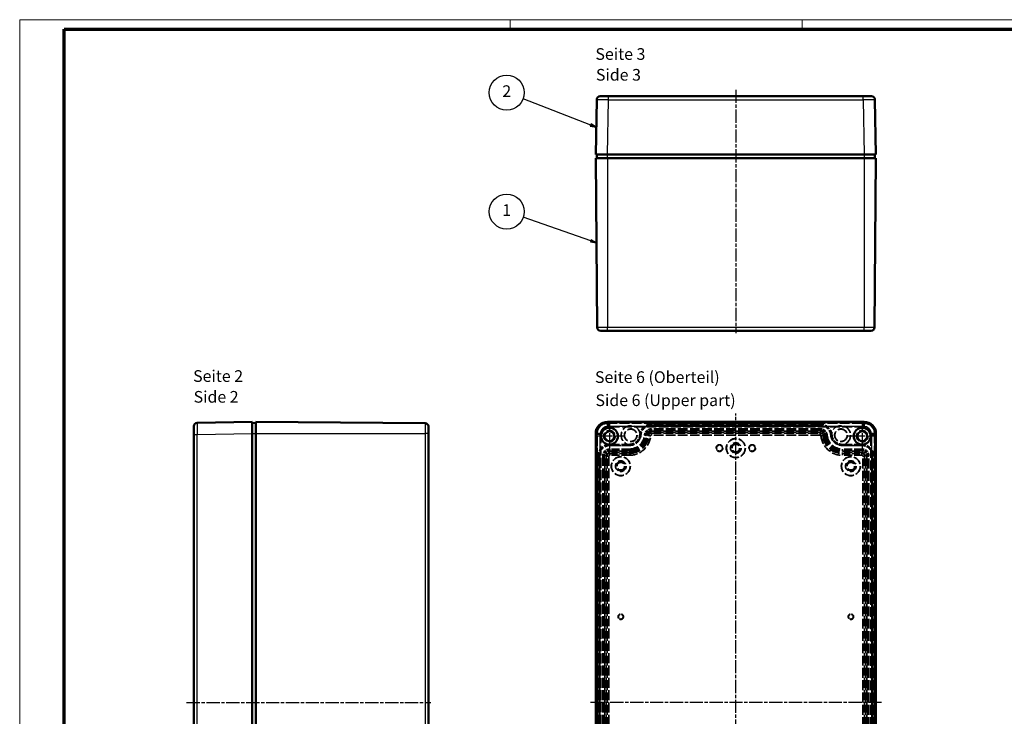
# Model space of a CAD drawing. Units: millimetres. Extents: x 1 to 844, y 1 to 593.
# Drawn here: x 1 to 423, y 295 to 593 of the extents above; entities that cross this region are included whole.
import ezdxf

# ---------------------------------------------------------------- set-up
doc = ezdxf.new("R2010")
doc.units = ezdxf.units.MM
for name, pattern in [('CHAIN', [0.3543, 0.2362, -0.0295, 0.0591, -0.0295]), ('DASH_DOT', [0.37, 0.24, -0.06, 0.01, -0.06]), ('DASHED', [0.2067, 0.1654, -0.0413])]:
    doc.linetypes.add(name, pattern=pattern)
doc.layers.get('0').update_dxf_attribs({"lineweight": 25})
for name, color, linetype, lineweight in [('Mittellinie (ISO)', 1, 'DASH_DOT', 25), ('Mittelpunktmarkierung (ISO)', 1, 'DASH_DOT', 25), ('Sichtbar (ISO)', 7, 'Continuous', 50), ('Sichtbar schmal (ISO)', 1, 'Continuous', 25), ('Symbol (ISO)', 1, 'Continuous', 25), ('Verdeckt (ISO)', 5, 'DASHED', 35), ('Verdeckt schmal (ISO)', 5, 'DASHED', 35)]:
    doc.layers.add(name, color=color, linetype=linetype, lineweight=lineweight)
doc.styles.add('5', font='isocpeur.ttf', dxfattribs={"width": 1.1})
doc.styles.add('Textstil245', font='isocpeui.ttf', dxfattribs={"width": 1.1})

# ---------------------------------------------------------------- blocks, each defined once
blk = doc.blocks.new('Ränder Bopla-A1-Rahmen')
at = {"color": 1, "linetype": 'Continuous', "lineweight": 18}
for p, q in [((1, 593), (840, 593)), ((1, 1), (1, 593)), ((211, 589), (211, 593)), ((336, 589), (336, 593))]:
    blk.add_line(p, q, dxfattribs=at)
at = {"color": 3, "linetype": 'Continuous', "lineweight": 70}
for p, q in [((20, 589), (836, 589)), ((20, 5), (20, 589))]:
    blk.add_line(p, q, dxfattribs=at)
blk = doc.blocks.new('Positionsnummer1')
at = {"layer": 'Symbol (ISO)'}
for p, q in [((245.56, 498.24), (216.61, 508.32)), ((245.72, 498.71), (245.4, 497.77)), ((245.4, 497.77), (247.92, 497.42)), ((245.56, 498.24), (247.92, 497.42)), ((247.92, 497.42), (245.72, 498.71))]:
    blk.add_line(p, q, dxfattribs=at)
at = {"layer": 'Symbol (ISO)', "flags": 128}
blk.add_lwpolyline([(245.4, 497.77), (247.92, 497.42), (245.72, 498.71), (245.4, 497.77)], dxfattribs=at)
at = {"layer": 'Symbol (ISO)'}
blk.add_circle((209.53, 510.79), 7.5, dxfattribs=at)
blk.add_solid([(245.4, 497.77), (247.92, 497.42), (245.72, 498.71), (245.4, 497.77)], dxfattribs=at)
at = {"layer": 'Symbol (ISO)', "color": 7, "insert": (209.53, 510.79), "char_height": 5, "attachment_point": 5, "style": '5'}
blk.add_mtext('1', dxfattribs=at)
blk = doc.blocks.new('Positionsnummer2')
at = {"layer": 'Symbol (ISO)'}
for p, q in [((245.48, 547.84), (216.52, 559.03)), ((245.66, 548.31), (245.3, 547.37)), ((247.82, 546.94), (245.66, 548.31)), ((245.3, 547.37), (247.82, 546.94)), ((245.48, 547.84), (247.82, 546.94))]:
    blk.add_line(p, q, dxfattribs=at)
at = {"layer": 'Symbol (ISO)', "flags": 128}
blk.add_lwpolyline([(245.3, 547.37), (247.82, 546.94), (245.66, 548.31), (245.3, 547.37)], dxfattribs=at)
at = {"layer": 'Symbol (ISO)'}
blk.add_circle((209.53, 561.73), 7.5, dxfattribs=at)
blk.add_solid([(245.3, 547.37), (247.82, 546.94), (245.66, 548.31), (245.3, 547.37)], dxfattribs=at)
at = {"layer": 'Symbol (ISO)', "color": 7, "insert": (209.53, 561.73), "char_height": 5, "attachment_point": 5, "style": '5'}
blk.add_mtext('2', dxfattribs=at)

msp = doc.modelspace()

# ---------------------------------------------------------------- linework, layer by layer
at = {"layer": 'Mittellinie (ISO)', "linetype": 'CHAIN', "ltscale": 23.990969}
for p, q in [((307.6048273, 562.9990748), (307.6048273, 458.662079)), ((307.6048273, 176.9795366), (307.6048273, 424.2568876)), ((72.4602928, 300.4412559), (177.0844245, 300.4412559)), ((370.0278224, 300.4412559), (244.806578, 300.4412559))]:
    msp.add_line(p, q, dxfattribs=at)
at = {"layer": 'Mittelpunktmarkierung (ISO)', "linetype": 'CHAIN', "ltscale": 13.55663}
for p, q in [((253.5048273, 420.6412559), (253.5048273, 408.4412559)), ((361.7048273, 420.6412559), (361.7048273, 408.4412559)), ((259.6048273, 414.5412559), (247.4048273, 414.5412559)), ((367.8048273, 414.5412559), (355.6048273, 414.5412559))]:
    msp.add_line(p, q, dxfattribs=at)
at = {"layer": 'Sichtbar (ISO)'}
for p, q in [((248.0283133, 558.7021645), (247.6048273, 535.1751688)), ((249.5280703, 560.1751688), (253.0275034, 560.1751688)), ((362.1821513, 560.1751688), (253.0275034, 560.1751688)), ((362.1821513, 560.1751688), (365.6815844, 560.1751688)), ((367.6048273, 535.1751688), (367.1813414, 558.7021645)), ((252.6040175, 535.1751688), (247.6048273, 535.1751688)), ((247.6048273, 533.6751688), (248.2376395, 461.162079)), ((247.6048273, 533.6751688), (252.6046369, 533.6751688)), ((248.1048273, 535.1751688), (248.091737, 533.6751688)), ((362.6056371, 535.1751688), (252.6040175, 535.1751688)), ((252.6046369, 533.6751688), (362.6050177, 533.6751688)), ((362.6050177, 533.6751688), (367.6048273, 533.6751688)), ((367.6048273, 535.1751688), (362.6056371, 535.1751688)), ((367.6048273, 533.6751688), (366.9720152, 461.162079)), ((367.1179176, 533.6751688), (367.1048273, 535.1751688)), ((249.7375824, 459.6751688), (252.6046369, 459.6751688)), ((252.6046369, 459.6751688), (362.6050177, 459.6751688)), ((362.6050177, 459.6751688), (365.4720723, 459.6751688)), ((75.5713347, 415.2685798), (75.5713347, 418.7680129)), ((100.5713347, 420.6912559), (77.0443391, 420.26777)), ((100.5713347, 420.6912559), (100.5713347, 415.6920657)), ((102.0713347, 420.2043462), (100.5713347, 420.1912559)), ((102.0713347, 420.6912559), (174.5844245, 420.0584437)), ((102.0713347, 415.6914463), (102.0713347, 420.6912559)), ((176.0713347, 415.6914463), (176.0713347, 418.5585008)), ((252.6040175, 420.6912559), (362.6056371, 420.6912559)), ((75.5713347, 415.2685798), (75.5713347, 185.613932)), ((100.5713347, 185.1904461), (100.5713347, 415.6920657)), ((102.0713347, 185.1910655), (102.0713347, 415.6914463)), ((176.0713347, 185.1910655), (176.0713347, 415.6914463)), ((247.6048273, 185.1904461), (247.6048273, 415.6920657)), ((367.6048273, 185.1904461), (367.6048273, 415.6920657))]:
    msp.add_line(p, q, dxfattribs=at)
for centre, radius in [((253.5048273, 414.5412559), 3.6), ((361.7048273, 414.5412559), 3.6), ((253.5048273, 414.5412559), 2.1), ((361.7048273, 414.5412559), 2.1)]:
    msp.add_circle(centre, radius, dxfattribs=at)
for centre, radius, start, end in [((249.5280703, 558.6751688), 1.5, 90, 178.968787329), ((365.6815844, 558.6751688), 1.5, 1.03121267, 90), ((249.7375824, 461.1751688), 1.5, 180.5, 270), ((365.4720723, 461.1751688), 1.5, 270, 359.5), ((77.0713347, 418.7680129), 1.5, 91.031212671, 180), ((174.5713347, 418.5585008), 1.5, 0, 89.5), ((252.6047971, 415.6914352), 4.4998182, 99.571602776, 99.57266196), ((252.6048261, 415.6912659), 4.5130802, 97.240267431, 97.245274703), ((362.6048273, 415.6912554), 4.5130908, 82.754725301, 82.776614885), ((252.6048275, 415.6912559), 4.5130905, 172.754725301, 172.776614886), ((362.6049226, 415.6912719), 4.4999034, 9.571602785, 9.572661949), ((362.6048288, 415.6912561), 4.5130888, 7.240267438, 7.245274701)]:
    msp.add_arc(centre, radius, start, end, dxfattribs=at)
for centre, major_axis in [((252.6056373, 415.6904459), (-3.5366792, 3.5366792)), ((362.6040174, 415.6904459), (3.5366792, 3.5366792))]:
    msp.add_ellipse(centre, major_axis=major_axis, ratio=0.9996761574, start_param=5.4979490913, end_param=7.068421523, dxfattribs=at)
at = {"layer": 'Sichtbar schmal (ISO)'}
for p, q in [((252.6040175, 535.1751688), (253.0275034, 558.7021645)), ((253.0275034, 558.7021645), (253.0275034, 560.1751688)), ((253.0275034, 558.7021645), (362.1821512, 558.7021645)), ((362.1821512, 558.7021645), (362.1821512, 560.1751688)), ((362.1821512, 558.7021645), (362.6056371, 535.1751688)), ((252.6046369, 533.6751688), (252.6046369, 461.162079)), ((252.6048273, 533.6751688), (252.6048273, 535.1751688)), ((362.6048273, 535.1751688), (362.6048273, 533.6751688)), ((362.6050177, 533.6751688), (362.6050177, 461.162079)), ((252.6046369, 461.162079), (248.2376395, 461.162079)), ((252.6046369, 459.6751688), (252.6046369, 461.162079)), ((362.6050177, 461.162079), (252.6046369, 461.162079)), ((362.6050177, 459.6751688), (362.6050177, 461.162079)), ((366.9720152, 461.162079), (362.6050177, 461.162079)), ((174.5844245, 420.0584437), (174.5844245, 415.6914463)), ((253.0275034, 420.26777), (252.6040175, 420.6912559)), ((253.0275034, 418.7680129), (253.0275034, 420.26777)), ((362.1821512, 420.26777), (253.0275034, 420.26777)), ((253.0275034, 418.7680129), (362.1821513, 418.7680129)), ((362.6056371, 420.6912559), (362.1821512, 420.26777)), ((362.1821512, 418.7680129), (362.1821512, 420.26777)), ((75.5713347, 415.2685798), (77.0443391, 415.2685798)), ((77.0443391, 415.2685798), (100.5713347, 415.6920657)), ((77.0443391, 185.613932), (77.0443391, 415.2685798)), ((100.5713347, 415.6912559), (102.0713347, 415.6912559)), ((102.0713347, 415.6914463), (174.5844245, 415.6914463)), ((176.0713347, 415.6914463), (174.5844245, 415.6914463)), ((174.5844245, 415.6914463), (174.5844245, 185.1910655)), ((247.6048273, 415.6920657), (248.0283133, 415.2685798)), ((249.5280703, 415.2685798), (248.0283133, 415.2685798)), ((248.0283133, 415.2685798), (248.0283133, 185.613932)), ((249.5280703, 185.6139319), (249.5280703, 415.2685798)), ((365.6815844, 415.2685798), (367.1813414, 415.2685798)), ((365.6815844, 415.2685798), (365.6815844, 185.613932)), ((367.1813414, 415.2685798), (367.6048273, 415.6920657)), ((367.1813414, 185.613932), (367.1813414, 415.2685798))]:
    msp.add_line(p, q, dxfattribs=at)
for centre, major_axis, ratio, start_param, end_param in [((253.0286373, 558.6751688), (5.000324, -0.0269938), 0.0053973943, 1.5710522145, 3.1415246498), ((362.1810174, 558.6751688), (5.000324, 0.0269938), 0.0053973943, 0.0000680092, 1.5705404409), ((77.0713347, 415.2674459), (-0.0269938, 5.000324), 0.0053973943, 0.0000680092, 1.5705404409), ((253.0286373, 415.2674459), (-3.5359921, 3.5359921), 0.9998704063, 5.4979490913, 7.068421523), ((253.0286373, 415.2674459), (-2.4756755, 2.4756755), 0.9996761574, 5.4979490913, 7.068421505), ((362.1810174, 415.2674459), (3.5359921, 3.5359921), 0.9998704063, 5.4979490913, 7.068421523), ((362.1810174, 415.2674459), (2.4756755, 2.4756755), 0.9996761574, 5.4979490913, 7.068421505)]:
    msp.add_ellipse(centre, major_axis=major_axis, ratio=ratio, start_param=start_param, end_param=end_param, dxfattribs=at)
at = {"layer": 'Verdeckt (ISO)', "ltscale": 25.341536}
for p, q in [((252.6048273, 420.2043462), (362.6048273, 420.2043462)), ((252.6048273, 420.1912559), (362.6048273, 420.1912559))]:
    msp.add_line(p, q, dxfattribs=at)
at = {"layer": 'Verdeckt (ISO)', "ltscale": 24.976227}
for p, q in [((343.7429301, 419.6912559), (271.4667246, 419.6912559)), ((271.4667246, 419.1978009), (343.7429301, 419.1978009)), ((343.7429301, 417.1912559), (271.4667246, 417.1912559)), ((343.7429301, 416.1912559), (271.4667246, 416.1912559))]:
    msp.add_line(p, q, dxfattribs=at)
at = {"layer": 'Verdeckt (ISO)', "ltscale": 25.344152}
for p, q in [((248.091737, 185.1912559), (248.091737, 415.6912559)), ((248.1048273, 185.1912559), (248.1048273, 415.6912559)), ((367.1048273, 415.6912559), (367.1048273, 185.1912559)), ((367.1179176, 415.6912559), (367.1179176, 185.1912559))]:
    msp.add_line(p, q, dxfattribs=at)
at = {"layer": 'Verdeckt (ISO)', "ltscale": 20.319304}
for p, q in [((262.0048273, 411.0412559), (253.6048273, 411.0412559)), ((361.6048273, 411.0412559), (353.2048273, 411.0412559)), ((262.0048273, 408.5412559), (253.6048273, 408.5412559)), ((262.0048273, 407.5412559), (253.6048273, 407.5412559)), ((361.6048273, 408.5412559), (353.2048273, 408.5412559)), ((361.6048273, 407.5412559), (353.2048273, 407.5412559))]:
    msp.add_line(p, q, dxfattribs=at)
at = {"layer": 'Verdeckt (ISO)', "ltscale": 7.049367}
for p, q in [((253.6048273, 410.5478009), (257.3059245, 410.5478009)), ((357.9037302, 410.5478009), (361.6048273, 410.5478009))]:
    msp.add_line(p, q, dxfattribs=at)
at = {"layer": 'Verdeckt (ISO)', "ltscale": 8.949884}
for p, q in [((262.0048273, 410.5478009), (257.3059245, 410.5478009)), ((357.9037302, 410.5478009), (353.2048273, 410.5478009))]:
    msp.add_line(p, q, dxfattribs=at)
at = {"layer": 'Verdeckt (ISO)', "ltscale": 25.544268}
for p, q in [((248.6048273, 406.0412559), (248.6048273, 194.8412559)), ((249.0982823, 194.8412559), (249.0982823, 406.0412559)), ((251.1048273, 406.0412559), (251.1048273, 194.8412559)), ((252.1048273, 406.0412559), (252.1048273, 194.8412559)), ((363.1048273, 194.8412559), (363.1048273, 406.0412559)), ((364.1048273, 194.8412559), (364.1048273, 406.0412559)), ((366.1113724, 406.0412559), (366.1113724, 194.8412559)), ((366.6048273, 194.8412559), (366.6048273, 406.0412559))]:
    msp.add_line(p, q, dxfattribs=at)
at = {"layer": 'Verdeckt (ISO)', "ltscale": 24.926037}
for centre, radius in [((262.6048273, 414.9412559), 4.1), ((352.6048273, 414.9412559), 4.1), ((253.5048273, 414.5412559), 2.46), ((361.7048273, 414.5412559), 2.46)]:
    msp.add_circle(centre, radius, dxfattribs=at)
at = {"layer": 'Verdeckt (ISO)', "ltscale": 27.558676}
for centre in [(262.6048273, 414.9412559), (352.6048273, 414.9412559)]:
    msp.add_circle(centre, 2.7198203, dxfattribs=at)
at = {"layer": 'Verdeckt (ISO)', "ltscale": 26.851219}
for centre in [(262.6048273, 414.9412559), (352.6048273, 414.9412559)]:
    msp.add_circle(centre, 2.65, dxfattribs=at)
at = {"layer": 'Verdeckt (ISO)', "ltscale": 24.848677}
for centre in [(307.6048273, 409.4412559), (258.3548273, 401.6912559), (356.8548273, 401.6912559)]:
    msp.add_circle(centre, 4.0872753, dxfattribs=at)
at = {"layer": 'Verdeckt (ISO)', "ltscale": 24.318085}
for centre in [(307.6048273, 409.4412559), (258.3548273, 401.6912559), (356.8548273, 401.6912559)]:
    msp.add_circle(centre, 4, dxfattribs=at)
at = {"layer": 'Verdeckt (ISO)', "ltscale": 22.316475}
for centre in [(300.6048273, 409.4412559), (314.6048273, 409.4412559)]:
    msp.add_circle(centre, 1.4683047, dxfattribs=at)
at = {"layer": 'Verdeckt (ISO)', "ltscale": 14.959352}
for centre in [(300.6048273, 409.4412559), (314.6048273, 409.4412559)]:
    msp.add_circle(centre, 1.25, dxfattribs=at)
at = {"layer": 'Verdeckt (ISO)', "ltscale": 23.051517}
for centre in [(307.6048273, 409.4412559), (258.3548273, 401.6912559), (356.8548273, 401.6912559)]:
    msp.add_circle(centre, 2.275, dxfattribs=at)
at = {"layer": 'Verdeckt (ISO)', "ltscale": 29.977846}
for centre in [(307.6048273, 409.4412559), (258.3548273, 401.6912559), (356.8548273, 401.6912559)]:
    msp.add_circle(centre, 1.972382, dxfattribs=at)
at = {"layer": 'Verdeckt (ISO)', "ltscale": 14.057044}
for centre in [(258.3548273, 337.1912559), (356.8548273, 337.1912559)]:
    msp.add_circle(centre, 1.1746038, dxfattribs=at)
at = {"layer": 'Verdeckt (ISO)', "ltscale": 11.967462}
for centre in [(258.3548273, 337.1912559), (356.8548273, 337.1912559)]:
    msp.add_circle(centre, 1, dxfattribs=at)
at = {"layer": 'Verdeckt (ISO)', "ltscale": 12.031389}
for centre, start, end in [((252.6048273, 415.6912559), 99.572661943, 180), ((362.6048273, 415.6912559), 9.572661943, 90)]:
    msp.add_arc(centre, 4.5, start, end, dxfattribs=at)
at = {"layer": 'Verdeckt (ISO)', "ltscale": 11.328559}
for centre, start, end in [((252.6048273, 415.6912559), 97.2452747, 172.7547253), ((362.6048273, 415.6912559), 7.2452747, 82.7547253)]:
    msp.add_arc(centre, 4.5130903, start, end, dxfattribs=at)
at = {"layer": 'Verdeckt (ISO)', "ltscale": 1.431759}
for centre, start, end in [((252.6048273, 415.6912559), 90, 99.571602802), ((362.6048273, 415.6912559), 0, 9.571602802)]:
    msp.add_arc(centre, 4.5, start, end, dxfattribs=at)
at = {"layer": 'Verdeckt (ISO)', "ltscale": 1.086155}
for centre, start, end in [((252.6048273, 415.6912559), 90, 97.240267439), ((362.6048273, 415.6912559), 0, 7.240267439)]:
    msp.add_arc(centre, 4.5130903, start, end, dxfattribs=at)
at = {"layer": 'Verdeckt (ISO)', "ltscale": 14.10611}
for centre, start, end in [((271.4667246, 414.6912559), 90, 174.866670739), ((343.7429301, 414.6912559), 5.133329261, 90)]:
    msp.add_arc(centre, 5, start, end, dxfattribs=at)
at = {"layer": 'Verdeckt (ISO)', "ltscale": 12.713954}
for centre, start, end in [((271.4667246, 414.6912559), 90, 174.866670739), ((343.7429301, 414.6912559), 5.133329261, 90)]:
    msp.add_arc(centre, 4.506545, start, end, dxfattribs=at)
at = {"layer": 'Verdeckt (ISO)', "ltscale": 1.083622}
for centre, start, end in [((362.6048273, 415.6912559), 82.776614887, 90), ((252.6048273, 415.6912559), 172.776614887, 180)]:
    msp.add_arc(centre, 4.5130903, start, end, dxfattribs=at)
at = {"layer": 'Verdeckt (ISO)', "ltscale": 12.695489}
for centre, start, end in [((262.0048273, 415.5412559), 270, 354.866670739), ((353.2048273, 415.5412559), 185.133329261, 270)]:
    msp.add_arc(centre, 4.5, start, end, dxfattribs=at)
at = {"layer": 'Verdeckt (ISO)', "ltscale": 14.087645}
for centre, start, end in [((262.0048273, 415.5412559), 270, 354.866670739), ((353.2048273, 415.5412559), 185.133329261, 270)]:
    msp.add_arc(centre, 4.993455, start, end, dxfattribs=at)
at = {"layer": 'Verdeckt (ISO)', "ltscale": 25.080841}
for centre, start, end in [((262.0048273, 415.5412559), 270, 354.866670739), ((353.2048273, 415.5412559), 185.133329261, 270)]:
    msp.add_arc(centre, 7, start, end, dxfattribs=at)
at = {"layer": 'Verdeckt (ISO)', "ltscale": 28.663818}
for centre, start, end in [((262.0048273, 415.5412559), 270, 354.866670739), ((353.2048273, 415.5412559), 185.133329261, 270)]:
    msp.add_arc(centre, 8, start, end, dxfattribs=at)
at = {"layer": 'Verdeckt (ISO)', "ltscale": 7.053005}
for centre, start, end in [((271.4667246, 414.6912559), 90, 174.866670739), ((343.7429301, 414.6912559), 5.133329261, 90)]:
    msp.add_arc(centre, 2.5, start, end, dxfattribs=at)
at = {"layer": 'Verdeckt (ISO)', "ltscale": 4.231763}
for centre, start, end in [((271.4667246, 414.6912559), 90, 174.866670739), ((343.7429301, 414.6912559), 5.133329261, 90)]:
    msp.add_arc(centre, 1.5, start, end, dxfattribs=at)
at = {"layer": 'Verdeckt (ISO)', "ltscale": 14.959352}
for centre, start, end in [((253.6048273, 406.0412559), 90, 180), ((361.6048273, 406.0412559), 0, 90)]:
    msp.add_arc(centre, 5, start, end, dxfattribs=at)
at = {"layer": 'Verdeckt (ISO)', "ltscale": 13.482989}
for centre, start, end in [((253.6048273, 406.0412559), 90, 180), ((361.6048273, 406.0412559), 0, 90)]:
    msp.add_arc(centre, 4.506545, start, end, dxfattribs=at)
at = {"layer": 'Verdeckt (ISO)', "ltscale": 7.479626}
for centre, start, end in [((253.6048273, 406.0412559), 90, 180), ((361.6048273, 406.0412559), 0, 90)]:
    msp.add_arc(centre, 2.5, start, end, dxfattribs=at)
at = {"layer": 'Verdeckt (ISO)', "ltscale": 4.487736}
for centre, start, end in [((253.6048273, 406.0412559), 90, 180), ((361.6048273, 406.0412559), 0, 90)]:
    msp.add_arc(centre, 1.5, start, end, dxfattribs=at)
at = {"layer": 'Verdeckt (ISO)', "ltscale": 14.958834}
for centre, major_axis in [((252.6050177, 415.6910655), (-3.5358032, 3.5358032)), ((362.6046369, 415.6910655), (3.5358032, 3.5358032))]:
    msp.add_ellipse(centre, major_axis=major_axis, ratio=0.9999238505, start_param=5.49782522, end_param=7.0685453944, dxfattribs=at)
at = {"layer": 'Verdeckt schmal (ISO)', "ltscale": 25.05904}
for p, q in [((252.6046369, 420.6912559), (252.6046369, 420.0584437)), ((362.6050177, 420.6912559), (362.6050177, 420.0584437)), ((247.6048273, 415.6914463), (248.2376395, 415.6914463)), ((367.6048273, 415.6914463), (366.9720152, 415.6914463))]:
    msp.add_line(p, q, dxfattribs=at)
at = {"layer": 'Verdeckt schmal (ISO)', "ltscale": 4.462803}
for p, q in [((252.6046369, 420.0584437), (252.6046369, 418.5585008)), ((362.6050177, 418.5585008), (362.6050177, 420.0584437)), ((248.2376395, 415.6914463), (249.7375824, 415.6914463)), ((366.9720152, 415.6914463), (365.4720723, 415.6914463))]:
    msp.add_line(p, q, dxfattribs=at)
at = {"layer": 'Verdeckt schmal (ISO)', "ltscale": 25.341623}
for p, q in [((252.6046369, 420.0584437), (362.6050177, 420.0584437)), ((362.6050177, 418.5585008), (252.6046369, 418.5585008))]:
    msp.add_line(p, q, dxfattribs=at)
at = {"layer": 'Verdeckt schmal (ISO)', "ltscale": 2.857054}
for p, q in [((252.6048273, 420.1912559), (252.6048273, 420.2043462)), ((362.6048273, 420.2043462), (362.6048273, 420.1912559)), ((248.091737, 415.6912559), (248.1048273, 415.6912559)), ((367.1048273, 415.6912559), (367.1179176, 415.6912559))]:
    msp.add_line(p, q, dxfattribs=at)
at = {"layer": 'Verdeckt schmal (ISO)', "ltscale": 1.495845}
for p, q in [((271.4667246, 419.1912559), (271.4667246, 419.6912559)), ((271.4667246, 417.1912559), (271.4667246, 417.6912559)), ((343.7429301, 419.6912559), (343.7429301, 419.1912559)), ((343.7429301, 417.6912559), (343.7429301, 417.1912559)), ((266.9847733, 415.0938875), (266.4867787, 415.1386243)), ((268.9767516, 414.9149401), (268.478757, 414.9596769)), ((346.232903, 414.9149401), (346.7308976, 414.9596769)), ((348.2248814, 415.0938875), (348.722876, 415.1386243)), ((253.6048273, 410.5412559), (253.6048273, 411.0412559)), ((253.6048273, 408.5412559), (253.6048273, 409.0412559)), ((262.0048273, 410.5412559), (262.0048273, 411.0412559)), ((262.0048273, 408.5412559), (262.0048273, 409.0412559)), ((353.2048273, 410.5412559), (353.2048273, 411.0412559)), ((353.2048273, 408.5412559), (353.2048273, 409.0412559)), ((361.6048273, 410.5412559), (361.6048273, 411.0412559)), ((361.6048273, 408.5412559), (361.6048273, 409.0412559)), ((249.1048273, 406.0412559), (248.6048273, 406.0412559)), ((251.1048273, 406.0412559), (250.6048273, 406.0412559)), ((364.1048273, 406.0412559), (364.6048273, 406.0412559)), ((366.1048273, 406.0412559), (366.6048273, 406.0412559))]:
    msp.add_line(p, q, dxfattribs=at)
at = {"layer": 'Verdeckt schmal (ISO)', "ltscale": 24.976227}
for p, q in [((343.7429301, 419.1912559), (271.4667246, 419.1912559)), ((343.7429301, 417.6912559), (271.4667246, 417.6912559)), ((343.7429301, 417.0524263), (271.4667246, 417.0524263)), ((271.4667246, 416.7524377), (343.7429301, 416.7524377)), ((271.4667246, 415.8055369), (343.7429301, 415.8055369)), ((343.7429301, 415.0056691), (271.4667246, 415.0056691))]:
    msp.add_line(p, q, dxfattribs=at)
at = {"layer": 'Verdeckt schmal (ISO)', "ltscale": 25.344194}
for p, q in [((248.2376395, 185.1910655), (248.2376395, 415.6914463)), ((249.7375824, 415.6914463), (249.7375824, 185.1910655)), ((365.4720723, 185.1910655), (365.4720723, 415.6914463)), ((366.9720152, 415.6914463), (366.9720152, 185.1910655))]:
    msp.add_line(p, q, dxfattribs=at)
at = {"layer": 'Verdeckt schmal (ISO)', "ltscale": 25.655376}
for p, q in [((268.9767516, 414.9149401), (269.1150244, 414.9025185)), ((271.4667246, 417.1912559), (271.4667246, 417.0524263)), ((343.7429301, 417.1912559), (343.7429301, 417.0524263)), ((346.232903, 414.9149401), (346.0946303, 414.9025185)), ((251.1048273, 406.0412559), (251.2436569, 406.0412559)), ((253.6048273, 408.5412559), (253.6048273, 408.4024263)), ((262.0048273, 408.5412559), (262.0048273, 408.4024263)), ((353.2048273, 408.5412559), (353.2048273, 408.4024263)), ((361.6048273, 408.5412559), (361.6048273, 408.4024263)), ((364.1048273, 406.0412559), (363.9659978, 406.0412559))]:
    msp.add_line(p, q, dxfattribs=at)
at = {"layer": 'Verdeckt schmal (ISO)', "ltscale": 0.892481}
for p, q in [((269.1150244, 414.9025185), (269.4138098, 414.8756774)), ((271.4667246, 417.0524263), (271.4667246, 416.7524377)), ((343.7429301, 416.7524377), (343.7429301, 417.0524263)), ((345.7958449, 414.8756774), (346.0946303, 414.9025185)), ((251.2436569, 406.0412559), (251.5436455, 406.0412559)), ((253.6048273, 408.4024263), (253.6048273, 408.1024377)), ((262.0048273, 408.4024263), (262.0048273, 408.1024377)), ((353.2048273, 408.1024377), (353.2048273, 408.4024263)), ((361.6048273, 408.1024377), (361.6048273, 408.4024263)), ((363.6660092, 406.0412559), (363.9659978, 406.0412559))]:
    msp.add_line(p, q, dxfattribs=at)
at = {"layer": 'Verdeckt schmal (ISO)', "ltscale": 25.662855}
for p, q in [((270.3569127, 414.7909547), (269.9727408, 414.8254664)), ((271.4667246, 415.8055369), (271.4667246, 416.1912559)), ((343.7429301, 416.1912559), (343.7429301, 415.8055369)), ((344.8527419, 414.7909547), (345.2369138, 414.8254664)), ((252.4905463, 406.0412559), (252.1048273, 406.0412559)), ((253.6048273, 407.1555369), (253.6048273, 407.5412559)), ((262.0048273, 407.1555369), (262.0048273, 407.5412559)), ((353.2048273, 407.1555369), (353.2048273, 407.5412559)), ((361.6048273, 407.1555369), (361.6048273, 407.5412559)), ((362.7191084, 406.0412559), (363.1048273, 406.0412559))]:
    msp.add_line(p, q, dxfattribs=at)
at = {"layer": 'Verdeckt schmal (ISO)', "ltscale": 2.365711}
for p, q in [((270.3569127, 414.7909547), (271.1535724, 414.7193876)), ((271.4667246, 415.8055369), (271.4667246, 415.0056691)), ((343.7429301, 415.8055369), (343.7429301, 415.0056691)), ((344.0560822, 414.7193876), (344.8527419, 414.7909547)), ((252.4905463, 406.0412559), (253.2904141, 406.0412559)), ((253.6048273, 407.1555369), (253.6048273, 406.3556691)), ((262.0048273, 407.1555369), (262.0048273, 406.3556691)), ((353.2048273, 406.3556691), (353.2048273, 407.1555369)), ((361.6048273, 406.3556691), (361.6048273, 407.1555369)), ((361.9192406, 406.0412559), (362.7191084, 406.0412559))]:
    msp.add_line(p, q, dxfattribs=at)
at = {"layer": 'Verdeckt schmal (ISO)', "ltscale": 20.319304}
for p, q in [((262.0048273, 410.5412559), (253.6048273, 410.5412559)), ((262.0048273, 409.0412559), (253.6048273, 409.0412559)), ((361.6048273, 410.5412559), (353.2048273, 410.5412559)), ((361.6048273, 409.0412559), (353.2048273, 409.0412559)), ((262.0048273, 408.4024263), (253.6048273, 408.4024263)), ((253.6048273, 408.1024377), (262.0048273, 408.1024377)), ((253.6048273, 407.1555369), (262.0048273, 407.1555369)), ((262.0048273, 406.3556691), (253.6048273, 406.3556691)), ((361.6048273, 408.4024263), (353.2048273, 408.4024263)), ((353.2048273, 408.1024377), (361.6048273, 408.1024377)), ((353.2048273, 407.1555369), (361.6048273, 407.1555369)), ((361.6048273, 406.3556691), (353.2048273, 406.3556691))]:
    msp.add_line(p, q, dxfattribs=at)
at = {"layer": 'Verdeckt schmal (ISO)', "ltscale": 25.544268}
for p, q in [((249.1048273, 406.0412559), (249.1048273, 194.8412559)), ((250.6048273, 406.0412559), (250.6048273, 194.8412559)), ((251.2436569, 406.0412559), (251.2436569, 194.8412559)), ((251.5436455, 194.8412559), (251.5436455, 406.0412559)), ((252.4905463, 194.8412559), (252.4905463, 406.0412559)), ((253.2904141, 406.0412559), (253.2904141, 194.8412559)), ((361.9192406, 194.8412559), (361.9192406, 406.0412559)), ((362.7191084, 406.0412559), (362.7191084, 194.8412559)), ((363.6660092, 406.0412559), (363.6660092, 194.8412559)), ((363.9659978, 194.8412559), (363.9659978, 406.0412559)), ((364.6048273, 194.8412559), (364.6048273, 406.0412559)), ((366.1048273, 194.8412559), (366.1048273, 406.0412559))]:
    msp.add_line(p, q, dxfattribs=at)
at = {"layer": 'Verdeckt schmal (ISO)', "ltscale": 29.194935}
for centre in [(307.6048273, 409.4412559), (258.3548273, 401.6912559), (356.8548273, 401.6912559)]:
    msp.add_circle(centre, 1.9208706, dxfattribs=at)
at = {"layer": 'Verdeckt schmal (ISO)', "ltscale": 24.635468}
for centre in [(307.6048273, 409.4412559), (258.3548273, 401.6912559), (356.8548273, 401.6912559)]:
    msp.add_circle(centre, 1.620882, dxfattribs=at)
at = {"layer": 'Verdeckt schmal (ISO)', "ltscale": 12.695489}
for centre, start, end in [((271.4667246, 414.6912559), 90, 174.866670739), ((343.7429301, 414.6912559), 5.133329261, 90)]:
    msp.add_arc(centre, 4.5, start, end, dxfattribs=at)
at = {"layer": 'Verdeckt schmal (ISO)', "ltscale": 8.463626}
for centre, start, end in [((271.4667246, 414.6912559), 90, 174.866670739), ((343.7429301, 414.6912559), 5.133329261, 90)]:
    msp.add_arc(centre, 3, start, end, dxfattribs=at)
at = {"layer": 'Verdeckt schmal (ISO)', "ltscale": 14.10611}
for centre, start, end in [((262.0048273, 415.5412559), 270, 354.866670739), ((353.2048273, 415.5412559), 185.133329261, 270)]:
    msp.add_arc(centre, 5, start, end, dxfattribs=at)
at = {"layer": 'Verdeckt schmal (ISO)', "ltscale": 23.289352}
for centre, start, end in [((262.0048273, 415.5412559), 270, 354.866670739), ((353.2048273, 415.5412559), 185.133329261, 270)]:
    msp.add_arc(centre, 6.5, start, end, dxfattribs=at)
at = {"layer": 'Verdeckt schmal (ISO)', "ltscale": 25.578264}
for centre, start, end in [((262.0048273, 415.5412559), 270, 354.866670739), ((353.2048273, 415.5412559), 185.133329261, 270)]:
    msp.add_arc(centre, 7.1388296, start, end, dxfattribs=at)
at = {"layer": 'Verdeckt schmal (ISO)', "ltscale": 26.653116}
for centre, start, end in [((262.0048273, 415.5412559), 270, 354.866670739), ((353.2048273, 415.5412559), 185.133329261, 270)]:
    msp.add_arc(centre, 7.4388181, start, end, dxfattribs=at)
at = {"layer": 'Verdeckt schmal (ISO)', "ltscale": 30.045841}
for centre, start, end in [((262.0048273, 415.5412559), 270, 354.866670739), ((353.2048273, 415.5412559), 185.133329261, 270)]:
    msp.add_arc(centre, 8.385719, start, end, dxfattribs=at)
at = {"layer": 'Verdeckt schmal (ISO)', "ltscale": 21.941166}
for centre, start, end in [((262.0048273, 415.5412559), 270, 354.866670739), ((353.2048273, 415.5412559), 185.133329261, 270)]:
    msp.add_arc(centre, 9.1855868, start, end, dxfattribs=at)
at = {"layer": 'Verdeckt schmal (ISO)', "ltscale": 6.661333}
for centre, start, end in [((271.4667246, 414.6912559), 90, 174.866670739), ((343.7429301, 414.6912559), 5.133329261, 90)]:
    msp.add_arc(centre, 2.3611704, start, end, dxfattribs=at)
at = {"layer": 'Verdeckt schmal (ISO)', "ltscale": 5.814993}
for centre, start, end in [((271.4667246, 414.6912559), 90, 174.866670739), ((343.7429301, 414.6912559), 5.133329261, 90)]:
    msp.add_arc(centre, 2.0611819, start, end, dxfattribs=at)
at = {"layer": 'Verdeckt schmal (ISO)', "ltscale": 3.143556}
for centre, start, end in [((271.4667246, 414.6912559), 90, 174.866670739), ((343.7429301, 414.6912559), 5.133329261, 90)]:
    msp.add_arc(centre, 1.114281, start, end, dxfattribs=at)
at = {"layer": 'Verdeckt schmal (ISO)', "ltscale": 0.886936}
for centre, start, end in [((271.4667246, 414.6912559), 90, 174.866670739), ((343.7429301, 414.6912559), 5.133329262, 90)]:
    msp.add_arc(centre, 0.3144132, start, end, dxfattribs=at)
at = {"layer": 'Verdeckt schmal (ISO)', "ltscale": 13.463407}
for centre, start, end in [((253.6048273, 406.0412559), 90, 180), ((361.6048273, 406.0412559), 0, 90)]:
    msp.add_arc(centre, 4.5, start, end, dxfattribs=at)
at = {"layer": 'Verdeckt schmal (ISO)', "ltscale": 8.975572}
for centre, start, end in [((253.6048273, 406.0412559), 90, 180), ((361.6048273, 406.0412559), 0, 90)]:
    msp.add_arc(centre, 3, start, end, dxfattribs=at)
at = {"layer": 'Verdeckt schmal (ISO)', "ltscale": 7.064263}
for centre, start, end in [((253.6048273, 406.0412559), 90, 180), ((361.6048273, 406.0412559), 0, 90)]:
    msp.add_arc(centre, 2.3611704, start, end, dxfattribs=at)
at = {"layer": 'Verdeckt schmal (ISO)', "ltscale": 6.16673}
for centre, start, end in [((253.6048273, 406.0412559), 90, 180), ((361.6048273, 406.0412559), 0, 90)]:
    msp.add_arc(centre, 2.0611819, start, end, dxfattribs=at)
at = {"layer": 'Verdeckt schmal (ISO)', "ltscale": 3.333707}
for centre, start, end in [((253.6048273, 406.0412559), 90, 180), ((361.6048273, 406.0412559), 0, 90)]:
    msp.add_arc(centre, 1.114281, start, end, dxfattribs=at)
at = {"layer": 'Verdeckt schmal (ISO)', "ltscale": 0.94059}
for centre, start, end in [((253.6048273, 406.0412559), 90, 180), ((361.6048273, 406.0412559), 0, 90)]:
    msp.add_arc(centre, 0.3144132, start, end, dxfattribs=at)
at = {"layer": 'Verdeckt schmal (ISO)', "ltscale": 13.064905}
for points in [[(248.2376395, 415.6914463), (248.2376395, 415.9748887), (248.26532, 416.2583451), (248.4079276, 416.9814507), (248.5655325, 417.4125468), (249.0714124, 418.3248725), (249.4630475, 418.7816016), (250.5348813, 419.6124892), (251.2663217, 419.9183962), (252.2177512, 420.0455728), (252.4111953, 420.0584437), (252.6046369, 420.0584437)], [(362.6050177, 420.0584437), (362.8884602, 420.0584437), (363.1719166, 420.0307632), (363.8950221, 419.8881556), (364.3261183, 419.7305507), (365.2384439, 419.2246708), (365.695173, 418.8330357), (366.5260607, 417.7612019), (366.8319676, 417.0297616), (366.9591442, 416.078332), (366.9720152, 415.8848879), (366.9720152, 415.6914463)]]:
    msp.add_open_spline(points, degree=3, knots=[0, 0, 0, 0, 0.05582888955, 0.05582888955, 0.14515511283, 0.14515511283, 0.2612792031, 0.2612792031, 0.41224052045, 0.41224052045, 0.45034220015, 0.45034220015, 0.45034220015, 0.45034220015], dxfattribs=at)
at = {"layer": 'Verdeckt schmal (ISO)', "ltscale": 8.577455}
for points in [[(252.6046369, 418.5585008), (252.4776313, 418.5585008), (252.3506253, 418.5500503), (251.7259683, 418.4665531), (251.245763, 418.2657157), (250.542089, 417.7202262), (250.2849765, 417.4203793), (249.9528565, 416.8214197), (249.8493839, 416.5383936), (249.7557562, 416.0636455), (249.7375824, 415.8775426), (249.7375824, 415.6914463)], [(365.4720723, 415.6914463), (365.4720723, 415.8184519), (365.4636218, 415.9454579), (365.3801245, 416.5701149), (365.1792871, 417.0503202), (364.6337977, 417.7539942), (364.3339507, 418.0111067), (363.7349912, 418.3432267), (363.451965, 418.4466994), (362.9772169, 418.540327), (362.791114, 418.5585008), (362.6050177, 418.5585008)]]:
    msp.add_open_spline(points, degree=3, knots=[-0.45034220015, -0.45034220015, -0.45034220015, -0.45034220015, -0.41224052045, -0.41224052045, -0.2612792031, -0.2612792031, -0.14515511283, -0.14515511283, -0.05582888955, -0.05582888955, 0, 0, 0, 0], dxfattribs=at)

# ---------------------------------------------------------------- block references
msp.add_blockref('Ränder Bopla-A1-Rahmen', (0, 0))
at = {"layer": 'Symbol (ISO)'}
for name in ['Positionsnummer2', 'Positionsnummer1']:
    msp.add_blockref(name, (0, 0), dxfattribs=at)

# ---------------------------------------------------------------- texts
at = {"layer": 'Symbol (ISO)', "color": 3, "char_height": 5, "attachment_point": 7}
for s, insert, style in [('Seite 3', (247.4928876, 574.2231813), '5'), ('Side 3', (247.7088882, 565.3202805), 'Textstil245'), ('Seite 2', (75.2551565, 436.2506241), '5'), ('Seite 6 (Oberteil)', (247.2998617, 435.7912762), '5'), ('Side 2', (75.471157, 427.3477233), 'Textstil245'), ('Side 6 (Upper part) ', (247.5158622, 425.8911583), 'Textstil245')]:
    msp.add_mtext(s, dxfattribs=dict(at, insert=insert, style=style))

doc.saveas('drawing.dxf')
